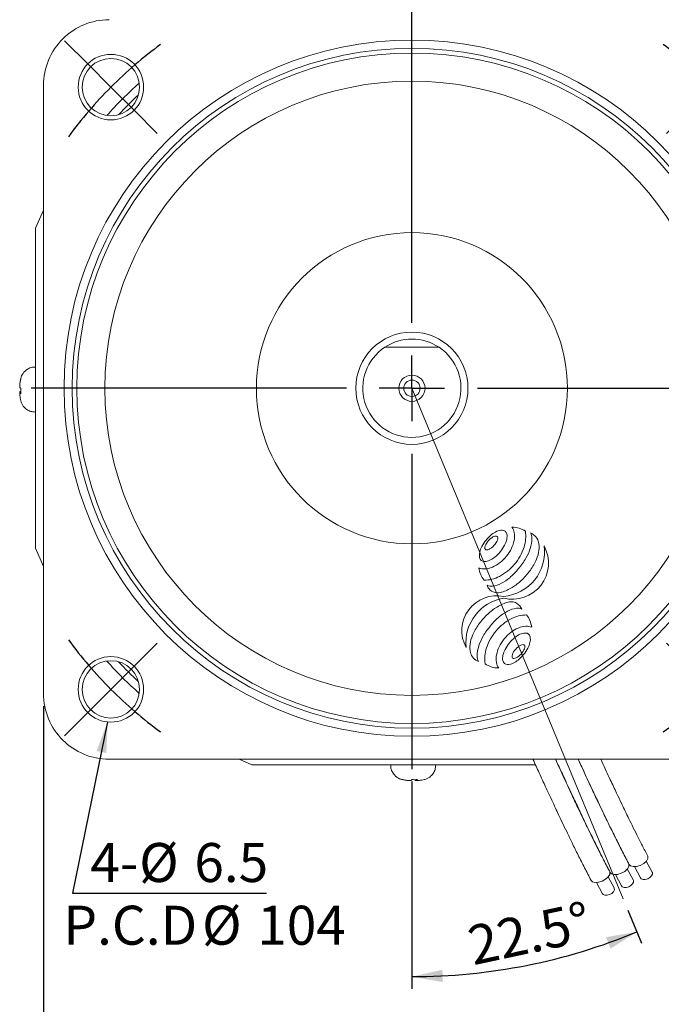
# Model space of a CAD drawing. Units: millimetres. Extents: x 15 to 430, y 15 to 300.
# Drawn here: x 281 to 360, y 82 to 203 of the extents above; entities that cross this region are included whole.
import ezdxf

# ---------------------------------------------------------------- set-up
doc = ezdxf.new("R2010")
doc.units = ezdxf.units.MM
doc.header["$LTSCALE"] = 1.5
doc.layers.add('標駐', color=7, linetype='Continuous')
doc.styles.add('SLDTEXTSTYLE0', font='ARIAL.TTF', dxfattribs={"width": 0.948})
doc.styles.get("Standard").update_dxf_attribs({"font": 'ARIAL.TTF'})
doc.dimstyles.new('SLDDIMSTYLE0', dxfattribs={"dimtxt": 4.622973632812499, "dimasz": 3.75, "dimexe": 0, "dimexo": 0.0625, "dimgap": 1.155743408203125, "dimtad": 1, "dimdec": 4, "dimrnd": 1e-09, "dimzin": 12, "dimdsep": 46, "dimtxsty": 'SLDTEXTSTYLE0', "dimsah": 1, "dimcen": 0.09, "dimadec": 0, "dimazin": 0, "dimtfac": 1, "dimtdec": 4, "dimtofl": 0, "dimtmove": 0, "dimatfit": 3, "dimfxl": 0, "dimtolj": 1, "dimtzin": 12, "dimarcsym": 0})
doc.dimstyles.new('SLDDIMSTYLE2', dxfattribs={"dimtxt": 0, "dimasz": 3.75, "dimexe": 0, "dimexo": 0.0625, "dimgap": 0, "dimtad": 0, "dimtih": 1, "dimtoh": 1, "dimdec": 0, "dimrnd": 1e-09, "dimzin": 0, "dimdsep": 46, "dimtxsty": 'Standard', "dimsah": 1, "dimcen": 0.09, "dimadec": 0, "dimazin": 0, "dimtfac": 3.75, "dimtdec": 0, "dimtofl": 0, "dimtmove": 0, "dimatfit": 3, "dimfxl": 0, "dimtolj": 1, "dimtzin": 0, "dimarcsym": 0})
doc.dimstyles.new('SLDDIMSTYLE3', dxfattribs={"dimtxt": 4.622973632812499, "dimasz": 3.75, "dimexe": 0, "dimexo": 0.0625, "dimgap": 1.155743408203125, "dimtad": 1, "dimdec": 4, "dimlfac": 1.5, "dimzin": 12, "dimdsep": 46, "dimtxsty": 'SLDTEXTSTYLE0', "dimsah": 1, "dimcen": 0.09, "dimadec": 4, "dimazin": 0, "dimtfac": 1, "dimtdec": 4, "dimtofl": 0, "dimtmove": 0, "dimatfit": 3, "dimfxl": 0, "dimtolj": 1, "dimtzin": 12, "dimarcsym": 0})

# ---------------------------------------------------------------- blocks, each defined once
blk = doc.blocks.new('*D15')
at = {"layer": '標駐'}
for p, q in [((329.3887602927718, 109.5119175461517), (329.3887602927718, 84.16638567631925)), ((355.7796645192301, 93.79863863934692), (357.4568801773625, 89.74948185045923))]:
    blk.add_line(p, q, dxfattribs=at)
blk.add_arc((329.3887602927718, 157.5119175461518), 71.8455318698325, 270.0000000000008, 292.5000000000009, dxfattribs=at)
for points in [[(356.8828550288148, 91.13530114922617), (353.1132206836954, 90.49120728642642), (353.6509209651661, 89.09089360467279)], [(329.3887602927718, 85.66638567631925), (333.1570389209057, 85.0144070104495), (333.1179323594607, 86.51389714941405)]]:
    blk.add_solid(points, dxfattribs=at)
at = {"layer": '標駐', "insert": (335.8885737384892, 91.7056526945781), "char_height": 4.762499999999999, "attachment_point": 1, "rotation": 12.103060473086568, "style": 'SLDTEXTSTYLE0'}
blk.add_mtext('22.5°', dxfattribs=at)
blk = doc.blocks.new('SW_SYMBOL_MOD_BOX')
at = {"layer": '標駐', "color": 0}
for p, q in [((300, 300), (300, 1200)), ((300, 1200), (1200, 1200)), ((1200, 1200), (1200, 300)), ((300, 300), (1200, 300))]:
    blk.add_line(p, q, dxfattribs=at)
blk = doc.blocks.new('*D16')
at = {"layer": '標駐'}
for p, q in [((284.3887602927718, 118.711917546152), (284.3887602927718, 62.68176114347052)), ((374.6887602927719, 118.711917546152), (374.6887602927719, 62.68176114347054)), ((284.3887602927718, 64.18176114347051), (374.6887602927719, 64.18176114347054))]:
    blk.add_line(p, q, dxfattribs=at)
for points in [[(284.3887602927718, 64.18176114347051), (288.1387602927718, 63.43176114347051), (288.1387602927718, 64.93176114347051)], [(374.6887602927719, 64.18176114347054), (370.9387602927719, 64.93176114347054), (370.9387602927719, 63.43176114347054)]]:
    blk.add_solid(points, dxfattribs=at)
at = {"layer": '標駐', "xscale": 0.004092790073775989, "yscale": 0.004092790073775989, "zscale": 0.004092790073775989}
blk.add_blockref('SW_SYMBOL_MOD_BOX', (322.5788612604044, 64.87010369880302), dxfattribs=at)
at = {"layer": '標駐', "insert": (328.9651727708211, 70.32094625413501), "char_height": 4.762499999999999, "attachment_point": 1, "style": 'SLDTEXTSTYLE0'}
blk.add_mtext('90', dxfattribs=at)
blk = doc.blocks.new('SW_NOTE_0')
at = {"layer": '標駐', "color": 0, "char_height": 4.762499999999999, "attachment_point": 1, "style": 'SLDTEXTSTYLE0'}
for s, insert in [(' 4-', (-22.96669537312084, 6.142538210311542)), ('%%c', (-15.55836212931865, 6.142538210311542)), ('6.5', (-8.813691214832595, 6.142538210311542))]:
    blk.add_mtext(s, dxfattribs=dict(at, insert=insert))
blk = doc.blocks.new('SW_NOTE_1')
at = {"layer": '標駐', "color": 0, "char_height": 4.762499999999999, "attachment_point": 1, "style": 'SLDTEXTSTYLE0'}
for s, insert in [('P.C.D', (0, 6.139185110663976)), ('%%c', (16.93333312869072, 6.139185110663976)), ('104', (23.6780047416687, 6.139185110663976))]:
    blk.add_mtext(s, dxfattribs=dict(at, insert=insert))
blk = doc.blocks.new('SW_CENTERMARKSYMBOL_0')
at = {"layer": '標駐', "color": 0}
for p, q in [((-2.82842712474618, 2.828427124746222), (-5.65685424949236, 5.656854249492444)), ((76.36753236814728, 2.828427124745472), (79.1959594928935, 5.656854249491652)), ((0, 0), (-2.82842712474618, 2.828427124746222)), ((73.53910524340105, -6.661338147750939e-13), (76.36753236814728, 2.828427124745472)), ((0, 0), (2.82842712474618, -2.828427124746222)), ((73.53910524340105, -6.661338147750939e-13), (70.71067811865484, -2.828427124746846)), ((2.82842712474618, -2.828427124746222), (5.65685424949236, -5.656854249492444)), ((70.71067811865484, -2.828427124746846), (67.88225099390861, -5.656854249492985)), ((2.828427124745805, -70.7106781186549), (5.656854249492027, -67.8822509939087)), ((70.71067811865446, -70.71067811865503), (67.88225099390829, -67.88225099390883)), ((-4.163336342344337e-13, -73.53910524340108), (2.828427124745805, -70.7106781186549)), ((73.53910524340068, -73.5391052434012), (70.71067811865446, -70.71067811865503)), ((-4.163336342344337e-13, -73.53910524340108), (-2.828427124746597, -76.36753236814725)), ((73.53910524340068, -73.5391052434012), (76.36753236814687, -76.36753236814741)), ((-2.828427124746597, -76.36753236814725), (-5.656854249492818, -79.19595949289346)), ((76.36753236814687, -76.36753236814741), (79.19595949289308, -79.1959594928936))]:
    blk.add_line(p, q, dxfattribs=at)
for radius, start, end in [(52.00000000000002, 126.1852646902946, 130.5926323451471), (52, 49.4073676548519, 53.81473530970437), (52.00000000000001, 130.5926323451471, 134.9999999999996), (51.99999999999999, 44.99999999999941, 49.4073676548519), (52.00000000000002, 134.9999999999996, 139.4073676548521), (52.00000000000001, 40.5926323451469, 44.99999999999941), (52.00000000000002, 139.4073676548521, 143.8147353097046), (52.00000000000001, 36.18526469029444, 40.5926323451469), (52.00000000000001, 216.1852646902956, 220.5926323451481), (51.99999999999999, 319.4073676548533, 323.8147353097058), (52.00000000000001, 220.5926323451481, 225.0000000000006), (51.99999999999999, 315.0000000000008, 319.4073676548533), (52.00000000000001, 225.0000000000006, 229.4073676548531), (51.99999999999998, 310.5926323451483, 315.0000000000008), (52.00000000000001, 229.4073676548531, 233.8147353097056), (51.99999999999998, 306.1852646902958, 310.5926323451483)]:
    blk.add_arc((36.76955262170021, -36.76955262170075), radius, start, end, dxfattribs=at)
blk = doc.blocks.new('SW_CENTERMARKSYMBOL_1')
at = {"layer": '標駐', "color": 0}
for p, q in [((0, 7.999999999999993), (0, 46.49999999999998)), ((0, 0), (0, 3.999999999999996)), ((-8.000000000000036, 0), (-46.50000000000004, 0)), ((0, 0), (-4.000000000000018, 0)), ((0, 0), (0, -3.999999999999996)), ((0, 0), (3.999999999999976, 0)), ((7.999999999999993, 0), (46.49999999999996, 0)), ((0, -8.000000000000014), (0, -46.50000000000002))]:
    blk.add_line(p, q, dxfattribs=at)

msp = doc.modelspace()

# ---------------------------------------------------------------- linework, layer by layer
at = {"color": 7, "linetype": 'Continuous', "lineweight": 15}
for p, q in [((284.3887585046325, 194.5119180229891), (284.3887585046325, 120.2119157162894)), ((283.3887602033648, 177.0567369160641), (284.3887585046325, 179.2604808208931)), ((283.3887602033648, 137.9670981762398), (283.3887602033648, 177.0567369160641)), ((331.6800480539534, 162.5119174343932), (327.0974725315902, 162.5119174343932)), ((283.3887602033648, 160.1016632260222), (283.3575310947929, 160.1015544941116)), ((281.6027144732509, 156.9139187552433), (281.4877557399306, 156.8999796502691)), ((283.3766939880882, 154.601587818696), (283.3887602033648, 154.6016299610425)), ((284.3887585046325, 135.7633542714108), (283.3887602033648, 137.9670981762398)), ((292.3887598159347, 112.2119181302775), (366.6887621226344, 112.2119181302775)), ((309.8439409228596, 111.511917456745), (308.2721794786487, 112.2119181302775)), ((344.4965037348304, 111.511917456745), (309.8439409228596, 111.511917456745)), ((326.7990146129015, 111.511917456745), (326.7991233448122, 111.480688348173)), ((332.2990900202278, 111.4998512414683), (332.2990478778813, 111.511917456745)), ((347.2701425495181, 111.511917456745), (347.2447435202632, 111.511917456745)), ((329.9867590836804, 109.725871726631), (330.0006981886547, 109.6109129933108)), ((356.4246057363782, 97.47572396671663), (355.7043357583318, 98.82108275568375)), ((356.5729896369014, 99.10879437601456), (357.3152276518379, 97.72113864099869)), ((358.744163328651, 98.43651358759294), (358.0238933506046, 99.78187610185037)), ((354.0913297625814, 96.50924955284485), (353.3710616471801, 97.854608341812)), ((354.2534320446286, 98.14800475513825), (354.9956719222102, 96.76034529483209)), ((351.920157933477, 97.1815303412665), (352.6623959484133, 95.79387088096031))]:
    msp.add_line(p, q, dxfattribs=at)
at = {"color": 7, "linetype": 'Continuous', "lineweight": 15, "flags": 128}
for points in [[(358.2077010365758, 100.3898695555914), (358.226575219873, 100.3453560618151), (358.2180070521865, 100.075838759302), (358.0350617709193, 99.77458570873627), (357.7055915089879, 99.48745523369202), (357.2797535749708, 99.25815989053139)], [(355.888143444303, 99.42907993471512), (355.9070176276002, 99.3845664409388), (355.8984494599138, 99.11504913842568), (355.7155060412917, 98.81379236256966), (355.3860339167151, 98.5266618875254), (354.960195982698, 98.29737026965508)], [(357.2797535749708, 99.25815989053139), (356.8223773332868, 99.12161309993157), (356.4030959101949, 99.09860198175797), (356.0857402923141, 99.19262458360085), (355.9328413399491, 99.35429845726381)], [(352.6269200089012, 97.33089585578333), (352.1695456298623, 97.1943490651835), (351.7502642067705, 97.17133422171959), (351.4329085888896, 97.26536054885278), (351.2800077738795, 97.42703442251572)], [(353.5548674705062, 98.46260552084335), (353.5737416538034, 98.41809202706703), (353.5651753487621, 98.14857472455391), (353.3822300674949, 97.84731794869789), (353.0527579429183, 97.56018747365364), (352.6269200089012, 97.33089585578333)], [(354.960195982698, 98.29737026965508), (354.502819741014, 98.16082347905525), (354.0835401805673, 98.13780863559136), (353.7661845626865, 98.23183496272453), (353.6132837476763, 98.3935088363875)], [(354.99635551298, 96.75917182838808), (355.0928312184844, 96.65429373061546), (355.3078959527049, 96.56733055388817), (355.5842230858837, 96.56416033184418), (355.8797485026155, 96.6452673522223), (356.1494800093207, 96.79829855239282), (356.3523537310396, 96.99995969211945), (356.4574814232621, 97.2195506540526), (356.4488611015115, 97.42364068305382), (356.4247454347644, 97.47548182284721)], [(357.3159131052528, 97.71996144926439), (357.4123888107572, 97.61508707678209), (357.6274516823325, 97.52812390005478), (357.9037806781564, 97.5249536780108), (358.1993060948882, 97.60605697309862), (358.4690376015935, 97.75909189855942), (358.6719094606672, 97.96075303828606), (358.7770390155349, 98.1803440002192), (358.7684186937843, 98.38443030393013), (358.744301164392, 98.43627516901383)], [(352.6630795391832, 95.7926974145163), (352.7595552446876, 95.68781931674371), (352.9746199789081, 95.6008561400164), (353.250948974732, 95.59768591797243), (353.5464743914637, 95.67879293835053), (353.8162040355239, 95.83182413852104), (354.0190777572427, 96.03348527824768), (354.1242054494653, 96.25307624018082), (354.1155851277147, 96.45716626918207), (354.0914694609676, 96.50900740897545)]]:
    msp.add_lwpolyline(points, dxfattribs=at)
at = {"color": 7, "linetype": 'Continuous', "lineweight": 15}
for centre, radius in [((329.3887602927718, 157.511917546152), 42.50000000000003), ((329.3887602927718, 157.511917546152), 41.50000000000002), ((329.3887602927718, 157.511917546152), 40.93000000000004), ((292.6192076710716, 194.2814701678527), 4.000000000000028), ((292.6192076710716, 194.2814701678527), 3.5), ((329.3887602927718, 157.511917546152), 37.50000000000005), ((329.3887602927718, 157.511917546152), 19.00000000000006), ((329.3887602927718, 157.511917546152), 6.850000000000026), ((329.3887602927718, 157.511917546152), 1.599999999999966), ((329.3887602927718, 157.511917546152), 1), ((292.6192076710712, 120.7423649244516), 4.000000000000014), ((292.6192076710712, 120.7423649244516), 3.500000000000014)]:
    msp.add_circle(centre, radius, dxfattribs=at)
for centre, radius, start, end in [((292.3887602927718, 194.5119175461519), 8, 90, 180.000000000001), ((329.3887602927718, 157.511917546152), 49.97999599839923, 131.7872293983331, 138.2127706016662), ((329.3887602927718, 157.511917546152), 48.97999599839922, 132.9914781300538, 137.0085218699455), ((329.3887602927718, 157.511917546152), 5.999999999999964, 56.44269023807932, 123.5573097619207), ((329.3887602927718, 157.511917546152), 5.999999999999996, 123.5573097619211, 56.44269023807932), ((286.8559171804071, 157.4211682838534), 5.39722815693231, 166.2392365117845, 173.3152285232062), ((286.9429152568309, 157.364029829392), 5.500000000000004, 165.3301347276688, 166.1355415656136), ((281.8543536388946, 157.9373273712701), 0.4838690135641364, 220.8454776988756, 238.8842345982651), ((286.9195709282678, 157.3192144935181), 5.467296508816845, 166.2995926650384, 173.3192416034919), ((287.7437109855562, 157.2026612649391), 6.147761278214777, 177.012460601268, 183.5174747116449), ((281.7334881928366, 158.6568630138629), 0.1327270719759796, 169.0952191046401, 198.7876909787651), ((281.736864619616, 157.1610593751356), 0.3596415273602617, 227.0152805414582, 248.9232997395956), ((286.8479254567631, 157.3192832254003), 5.395300113190243, 187.225851347327, 194.3076927569223), ((281.869488001551, 156.7211882392444), 0.505757376956563, 122.7078803460571, 136.5149119997232), ((281.6793215282693, 156.0157848908225), 0.0664261264613938, 181.6144022200194, 206.6911983658259), ((286.9429152568309, 157.364029829392), 5.500000000000036, 194.3738725627264, 195.0691179067618), ((342.1535711510094, 135.9608627705942), 4.77178901391741, 129.386669732448, 152.0383450136017), ((340.9819910296196, 137.3878445102068), 2.92547461327388, 114.9068950661889, 129.3866697324482), ((339.6993205568054, 138.6832390263029), 0.7836241529523822, 92.91278160497458, 115.4100820772453), ((339.6698426474303, 139.2625837061483), 0.2035300181723531, 2.894353139564771, 92.9127816049757), ((340.4497522649896, 138.5340935555342), 1.661684687499534, 91.29678434996417, 114.9068950661882), ((340.4252326302594, 139.6172587639078), 0.5782419889139048, 10.12823039646579, 91.29678434996241), ((339.3586735930936, 139.4267334339488), 1.661684687498398, 346.5181196804857, 10.12823039646297), ((340.3934613270121, 139.6517582738771), 1.507336102556787, 9.17269435985172, 36.48145621264757), ((341.5906649936605, 137.3763619224562), 3.1716363907405, 73.20915886866035, 89.73319769131119), ((339.1309728911392, 139.4478971699752), 2.78617792248486, 349.1745033092209, 9.17269435985158), ((341.755299243326, 137.9219720593496), 2.601728628340535, 54.9508764028114, 73.20915886866122), ((339.0865929008211, 139.4081739179455), 4.21230160929393, 341.8960564863194, 8.790458283853566), ((342.7551828734685, 139.1915745026203), 1.299762022552337, 359.1385444989658, 30.40055935057546), ((343.2587671952933, 138.4057213352598), 1.570100788807588, 53.28875645532667, 66.84194821874391), ((342.2099065640591, 136.9991429840039), 3.324686575246866, 48.9525332003363, 53.28875645532837), ((343.4400537908328, 138.4118999788703), 1.451415498738488, 16.74336303121412, 48.95253320033684), ((339.0853659836364, 138.0036769838175), 0.783624152952941, 160.3970526662146, 182.8943531396574), ((339.7644136361886, 137.7618396307765), 1.504450775492938, 147.6361067443668, 160.3970526662112), ((340.6745002090698, 137.1850853077786), 2.581902917926835, 128.1710280002608, 147.6361067443678), ((340.0086229950879, 138.032145314585), 1.50445077549499, 115.4100820772441, 128.1710280002603), ((337.5013542909167, 140.0518838132454), 2.581902917928019, 308.1710280004736, 327.6361067445816), ((336.4989304552598, 140.5870715978222), 4.771789013918876, 309.386669732719, 332.0383450138374), ((338.4114408638013, 139.4751294902502), 1.504450775492726, 327.636106744581, 340.3970526662218), ((339.0904885163528, 139.2332921372096), 0.7836241529534541, 340.3970526662207, 2.894353139575592), ((341.6763666168033, 136.1498550171784), 4.400787623776691, 255.5007730268081, 28.7244139552052), ((340.1230741954338, 137.5387830626742), 5.461009273899256, 275.0863937418612, 7.640486888502179), ((338.1297090436452, 139.7213706900653), 2.925474613274323, 332.0383450138366, 346.5181196804849), ((338.1397324505797, 139.6374435903967), 3.795378327010747, 334.0046532958072, 349.174503309221), ((339.9838180328836, 139.2332457639524), 4.071440137639141, 341.6253148669047, 359.1385444989652), ((342.3440165424246, 138.0821686657153), 2.595976719806699, 351.9615985783844, 16.74336303121379), ((339.2938280131761, 137.1212009344679), 1.661684687495558, 166.5181196807496, 190.1282303963799), ((340.5227925626318, 136.8265636783557), 2.925474613277577, 152.0383450136018, 166.5181196807503), ((338.5060118525604, 137.974385414878), 0.2035300181732219, 182.8943531396494, 272.9127816050434), ((338.4765339431845, 138.5537300947229), 0.7836241529528892, 272.9127816050484, 295.4100820772516), ((338.1672315049013, 139.204823806442), 1.504450775496816, 295.4100820772526, 308.1710280004731), ((336.9516483449435, 140.2167914872654), 5.117190653958691, 320.9500524357621, 334.0046532958075), ((337.1756698773098, 140.0329054152223), 6.222753360884979, 319.83522135586, 341.8960564863194), ((337.785867141294, 139.9633282889924), 6.387473085420382, 330.0084994095674, 341.6253148669051), ((340.7445929582278, 138.3080462516115), 4.211271270498765, 336.457914051771, 351.9615985783842), ((338.2272689760121, 136.9306756045108), 0.578241988913169, 190.1282303963813, 271.2967843498522), ((338.2027493412842, 138.0138408128848), 1.661684687499114, 271.2967843498496, 294.9068950660228), ((337.6705105766573, 139.1600898582141), 2.925474613274012, 294.9068950660232, 309.3866697327186), ((337.7297967920169, 139.2127515468233), 3.847308861427927, 292.8848416641746, 307.9318666403641), ((337.2279100090907, 139.9888140994517), 6.154393464053048, 297.5711622373843, 319.83522135586), ((336.9397583524865, 140.2264369874468), 5.132501029341968, 307.9318666403633, 320.9500524357622), ((335.2811867872201, 141.4089108067396), 9.279381191100793, 320.3755426061828, 330.0084994095675), ((337.8370525882513, 139.5748210761978), 7.382786595899029, 324.7640062235848, 336.457914051771), ((340.908858867668, 136.0382571906478), 3.366688616493656, 187.8552641544686, 202.6775331184454), ((338.1936888362744, 136.9762564806154), 1.529402752405201, 246.0876030233023, 273.1229599105828), ((340.2980986274218, 135.7830520005062), 2.70475375554367, 202.6775331184462, 219.2257470339558), ((338.1224142539379, 138.2826094130807), 2.837698609712687, 273.1229599105818, 292.8848416641741), ((335.4677578706392, 141.2544315919752), 9.037156921131011, 310.4950118800825, 320.3755426061826), ((337.0965601847495, 140.0978779845915), 8.289383269763542, 314.2890451357779, 324.7640062235848), ((338.1987574749625, 138.1294754559861), 4.056850855886517, 270.0575597321349, 297.5711622373837), ((339.0741665348534, 134.4005160906435), 1.074169345818829, 242.3994295673595, 277.9695990811786), ((339.7362602445247, 133.796625315068), 1.210857828906511, 196.7041623365796, 227.6904484116635), ((338.7606044720511, 136.6402483314213), 3.335744389368883, 277.9695990811786, 297.9327045434413), ((337.7003756965824, 138.6399111031864), 5.599090641517503, 297.9327045434415, 310.4950118800827), ((337.7686712757783, 139.408876658888), 7.326857350369639, 303.1452167516321, 314.2890451357778), ((339.8344564056931, 133.9045053526639), 1.356736506511913, 227.6904484116645, 268.199074859674), ((339.8556108455522, 134.5773045194192), 2.029868164594039, 268.1990748596736, 289.0568599555152), ((338.6559748447885, 138.0501009122303), 5.704026751297881, 289.0568599555155, 303.1452167516322), ((339.7646634539713, 127.9085411379752), 4.274600099526783, 78.63191898934623, 208.4727262412951), ((341.5349009768182, 126.4180379523702), 5.554834393654517, 99.95558648238348, 185.6550814651942), ((342.7477624979254, 125.9240718676393), 5.704026751297698, 107.8385786764822, 123.1452167522047), ((341.5287745516623, 129.7120100798973), 1.724779647508006, 86.92288886584714, 107.8385786764849), ((341.5569720429952, 130.2365422094381), 1.199490152621542, 59.76298305707232, 86.92288886585014), ((341.3415466928526, 129.8669538415235), 1.627279403517085, 23.94198875924654, 59.76298305707383), ((343.6350660669499, 124.5652961209893), 7.326857350370748, 123.1452167522041, 134.2890451347296), ((343.703511483696, 125.351443174919), 5.599090641519044, 117.9327045435461, 130.4950118800271), ((342.6432827082227, 127.3511059466839), 3.335744389368537, 98.51957748634437, 117.9327045435462), ((342.3082363792676, 129.5877251889931), 1.074169345817239, 61.01184492835405, 98.51957748634686), ((343.5666847544586, 124.3993517036695), 7.38278659589405, 144.7640062237006, 156.4579140515003), ((344.3071771579644, 123.8762947952752), 8.289383269762247, 134.2890451347298, 144.7640062237008), ((345.9361293096362, 122.7369226861288), 9.037156921131908, 130.4950118800268, 140.3755426095694), ((344.3686402853818, 123.9161414765563), 6.154393464052364, 117.5711622373691, 139.8352213539838), ((343.397792819511, 125.7754801200215), 4.056850855886562, 90.05755973216223, 117.571162237369), ((341.2984516670436, 128.1219035754982), 2.704753755550413, 22.67753311878548, 39.22574703392436), ((340.687691426809, 127.8666983853571), 3.366688616489621, 7.855264154522207, 22.67753311878722), ((346.1227003930683, 122.582443471372), 9.279381191106886, 140.3755426095692, 150.0084994097676), ((344.4208804171612, 123.8720501607841), 6.222753360884176, 139.8352213539838, 161.8960564862263), ((344.6567919419997, 123.6785185885502), 5.132501029357361, 127.9318666404748, 140.950052434395), ((343.8667535024584, 124.6922040291834), 3.847308861428736, 112.8848416645416, 127.9318666404754), ((343.8204576770422, 124.8180675112562), 2.925474613273177, 114.9068950660627, 129.3866697326794), ((343.4741360405321, 125.6223461629223), 2.837698609714863, 93.12295991025904, 112.8848416645423), ((343.2882189124152, 125.9643165565838), 1.661684687499893, 91.29678434997369, 114.9068950660635), ((343.2636992776849, 127.0474817649581), 0.5782419889136168, 10.12823039653272, 91.29678434996883), ((343.4028614582024, 126.9286990953919), 1.529402752403609, 66.08760302344983, 93.12295991024853), ((339.0597208002972, 125.8920041141577), 2.595976719809209, 171.9615985785278, 195.6191761263862), ((340.6591443844986, 125.6661265282649), 4.211271270505325, 156.4579140515001, 171.9615985785273), ((343.6180200389836, 124.0280259891137), 6.387473085419862, 150.0084994097675, 161.6253148669828), ((344.6449019495424, 123.6881640887324), 5.117190653973323, 140.9500524343952, 154.004653295563), ((344.9920377984395, 123.3910857716464), 4.771789013919246, 129.3866697326793, 152.0383450140892), ((340.968175691074, 127.1515936911151), 2.925474613271516, 332.0383450138856, 346.5181196803758), ((342.1971402405174, 126.8569564349973), 1.661684687500044, 346.5181196803744, 10.12823039653546), ((337.9338929066789, 125.5772611072523), 1.426980737589946, 195.619176126383, 209.1614815245496), ((341.4200691473904, 124.7581085141516), 4.071440137635801, 161.625314866983, 179.1385444989023), ((342.5099573936539, 124.4967816580631), 4.212301609296246, 161.8960564862261, 188.7904582838743), ((343.4568178438964, 124.2675119856121), 3.795378327011554, 154.0046532955628, 169.1745033095162), ((343.3612592100451, 124.2567866793988), 2.925474613268948, 152.0383450140887, 166.5181196800558), ((343.0795273899045, 124.5030278792231), 1.504450775498006, 147.636106743773, 160.3970526666672), ((343.9896139627738, 123.9262735562196), 2.581902917924809, 128.1710279997381, 147.6361067437736), ((339.3373971026857, 128.0172945988719), 4.771789013918552, 309.3866697327086, 332.0383450138852), ((343.3237367488011, 124.77333356303), 1.504450775495445, 115.4100820781371, 128.1710279997374), ((340.8164680446316, 126.7930720616904), 2.581902917925273, 308.1710279997577, 327.6361067439191), ((343.0144343105089, 125.4244272747422), 0.7836241529538781, 92.91278160447807, 115.4100820781367), ((342.9849564011387, 126.0037719545897), 0.2035300181719575, 2.894353139530474, 92.91278160446754), ((341.726554617504, 126.2163177386881), 1.504450775496454, 327.6361067439196, 340.3970526666498), ((342.4056022700606, 125.9744803856515), 0.7836241529536134, 340.3970526666466, 2.894353139523077), ((329.3887602927718, 157.511917546152), 49.97999599839924, 221.7872293983341, 228.2127706016671), ((329.3887602927718, 157.511917546152), 48.97999599839925, 222.9914781300546, 227.0085218699466), ((338.1670751867566, 125.7073766290339), 1.69400887234496, 209.1614815245497, 235.2122927495356), ((338.0981784887728, 125.6082018754047), 1.573251318748981, 235.2122927495363, 248.7373331065025), ((338.6487043068092, 124.7997797754867), 1.299762022552542, 179.1385444989025, 210.4005593505768), ((339.8412510511396, 125.9829835166554), 2.601728628334887, 234.9508764029215, 253.2091588678582), ((342.465577403336, 124.4570584060286), 2.786177922485735, 169.1745033095172, 189.1726943598611), ((341.203088967458, 124.2531973021257), 1.507336102552517, 189.172694359864, 216.4814562125198), ((342.1322946606085, 124.5514239355223), 1.661684687502836, 166.518119680056, 190.1282303966048), ((341.0657356234372, 124.3608986055595), 0.5782419889122606, 190.1282303966078, 271.2967843498599), ((341.041215988709, 125.4440638139356), 1.661684687500336, 271.2967843498585, 294.9068950660054), ((342.4004797373493, 124.7448652322591), 0.7836241529567, 160.3970526666689, 182.8943531397434), ((341.8211256062672, 124.7155736633185), 0.2035300181709616, 182.8943531397464, 272.9127816046268), ((340.5089772240838, 126.5903128592625), 2.925474613272284, 294.9068950660054, 309.3866697327079), ((341.7916476968953, 125.2949183431665), 0.7836241529536041, 272.9127816046337, 295.410082078), ((341.4823452586044, 125.9460120548803), 1.504450775496024, 295.4100820779984, 308.1710279997588), ((340.0058853008152, 126.5285936535547), 3.171636390743415, 253.2091588678576, 269.7331976912373), ((292.3887602927718, 120.211917546152), 8, 180, 270.0000000000008), ((329.536648009532, 115.0660725102111), 5.500000000000017, 255.33013472767, 256.1355415656145), ((329.479509555072, 114.9790744337957), 5.397228156940871, 256.2392365117908, 263.3152285232013), ((328.2438148250611, 109.8566454462148), 0.132727071974114, 259.0952191043855, 288.787690978935), ((329.5814633454017, 115.0427281816283), 5.467296508796889, 256.2995926650311, 263.3192416035105), ((328.9633504676519, 109.9775108922762), 0.4838690135664176, 310.8454776989179, 328.8842345982249), ((329.6980165739847, 115.8668682389516), 6.147761278230056, 267.012460601277, 273.5174747116369), ((330.1794895996801, 109.9926452549316), 0.5057573769574041, 212.7078803460564, 226.5149119996929), ((329.7396184637856, 109.8600218729977), 0.3596415273632392, 317.0152805415553, 338.9232997395092), ((329.5813946135216, 114.9710827101528), 5.395300113200001, 277.225851347334, 284.3076927569165), ((330.8848929481015, 109.8024787816488), 0.06642612646080122, 271.6144022198375, 296.6911983659202), ((329.536648009532, 115.0660725102111), 5.500000000000018, 284.3738725627268, 285.0691179067618)]:
    msp.add_arc(centre, radius, start, end, dxfattribs=at)
for points, knots in [([(326.0721355042044, 162.5119174343932), (326.0724462209903, 162.5119174343932), (326.0737688677494, 162.5119174343932), (326.0974513117795, 162.5119174343932), (326.1774203350805, 162.5119174343932), (326.3573601049117, 162.5119174343932), (326.6759710901312, 162.5119174343932), (326.9433032087773, 162.5119174343932), (327.0974725315902, 162.5119174343932)], [0, 0, 0, 0, 0.02329838817806624, 0.09917564487109806, 0.2006216875056556, 0.35449095313212, 0.6277376129388161, 0.9999999999999999, 0.9999999999999999, 0.9999999999999999, 0.9999999999999999]), ([(331.6800480539534, 162.5119174343932), (331.800131818003, 162.5119174343932), (332.0133862524646, 162.5119174343932), (332.3126692792166, 162.5119174343932), (332.5228423067532, 162.5119174343932), (332.6487950088274, 162.5119174343932), (332.6991316189881, 162.5119174343932), (332.7038027106043, 162.5119174343932), (332.7053850813393, 162.5119174343932)], [0, 0, 0, 0, 0.2899586728846729, 0.5149320001137475, 0.7416451530158052, 0.843928069873632, 0.9471293489682101, 1, 1, 1, 1]), ([(283.360429370645, 160.0936033276308), (283.3422138074615, 160.0961757716455), (283.1279342653318, 160.126436824793), (282.7462872216453, 160.0118188006761), (282.3032221869262, 159.7815497422524), (281.9904380457277, 159.4874383585988), (281.7859264471317, 159.1864322188993), (281.6712234385195, 158.9389808717758), (281.6354922758582, 158.7941161079544), (281.6241609694991, 158.7481756207932)], [0, 0, 0, 0, 0.02329327976323273, 0.2740114742580271, 0.480075088919694, 0.6573074792048007, 0.8104868470049696, 0.9399003156987551, 1, 1, 1, 1]), ([(281.4893985929522, 157.9552644318834), (281.4858786662211, 157.9215665881868), (281.4788387901189, 157.8541706840497), (281.4743057034932, 157.7587860629381), (281.4750810511076, 157.6819829420412), (281.4804036986566, 157.6361715896243), (281.4861175016782, 157.6251224827466), (281.4883182587657, 157.6208667532125)], [0, 0, 0, 0, 0.2161710241225858, 0.4323434386530693, 0.6484829276961823, 0.8646079178231885, 1, 1, 1, 1]), ([(281.4830059948001, 157.8882694514402), (281.4829919541643, 157.8925191134789), (281.4829067931456, 157.9182946946327), (281.4874335656045, 157.9763247497091), (281.49317139189, 158.0291107427601), (281.4953814091716, 158.0494421280388)], [0, 0, 0, 0, 0.1082423475997486, 0.6565250105520744, 1, 1, 1, 1]), ([(281.4916598441635, 156.8979688084152), (281.488309058547, 156.8985969369512), (281.481607456001, 156.8998531998932), (281.4780687930518, 156.8593511175278), (281.4800583980449, 156.7923068039414), (281.486579027509, 156.7144301572473), (281.4930010196196, 156.6611712111341), (281.4954745414291, 156.6406577688109)], [0, 0, 0, 0, 0.2161708852472175, 0.4323437906147107, 0.6484824440323685, 0.8646080022951644, 1, 1, 1, 1]), ([(281.4880500378642, 156.9000149241116), (281.4875207296952, 156.9095456820903), (281.4852362915777, 156.9506794262676), (281.4873631621796, 157.0074064975765), (281.4933977443582, 157.0539574107076), (281.4999935051603, 157.0649855059548), (281.5025339665447, 157.0692331509132)], [0, 0, 0, 0, 0.103000406946507, 0.4445388707789926, 0.7860553783559396, 1, 1, 1, 1]), ([(281.6262508573566, 155.9595874489684), (281.6573417625517, 155.858028233337), (281.7244552983006, 155.6388001984461), (281.9490062255871, 155.2615916029228), (282.3178756928907, 154.9056199596473), (282.8314449588671, 154.6476416138842), (283.1896520605125, 154.6203768785724), (283.3704466762576, 154.6066157964457)], [0, 0, 0, 0, 0.1341429569378018, 0.2895640406544798, 0.5494321308296078, 0.7725889732516525, 1, 1, 1, 1]), ([(344.1775564866696, 112.2119181302775), (344.4334382668408, 111.649248600146), (344.962803950037, 110.4852034694908), (345.6817394169939, 108.9239565829053), (346.3074020661925, 107.5756768724747), (346.8052514822959, 106.5113848314645), (347.2613707522219, 105.542749848915), (347.7554865330816, 104.5011603296684), (348.3399841119165, 103.2811857684616), (349.0067767137814, 101.9074048251482), (349.7395692705783, 100.4238225223463), (350.5267790102448, 98.862945230017), (351.0211181966647, 97.92019818102327), (351.2848804535899, 97.41718102967629)], [0, 0, 0, 0, 0.08594747561881783, 0.1778072831895236, 0.2537676080319096, 0.3138835128936464, 0.3651484507963598, 0.4300564390207355, 0.510531012578445, 0.6069823337718511, 0.7200408881072504, 0.8506235207967712, 0.9999999999999999, 0.9999999999999999, 0.9999999999999999, 0.9999999999999999]), ([(353.5545098426375, 98.46330215012918), (353.3298580436104, 98.89066263919746), (352.911613606715, 99.68629903238815), (352.2606036190028, 100.9683050095647), (351.6721407361086, 102.148704193937), (351.1562415356137, 103.1996552853306), (350.7163478940751, 104.1059009746207), (350.2614210975127, 105.0512213568739), (349.6957908664827, 106.2372150961477), (348.9161580238724, 107.8918833074586), (347.9839920988243, 109.8933646604524), (347.274202417494, 111.4455300738239), (346.9237408431802, 112.2119181302775)], [0, 0, 0, 0, 0.135871699968149, 0.2529585023993032, 0.3522989774142357, 0.4346417674916985, 0.500505299251965, 0.5545848326798516, 0.6369381313404382, 0.7431594850012923, 0.8731839394096403, 0.9999999999999999, 0.9999999999999999, 0.9999999999999999, 0.9999999999999999]), ([(346.9511962326798, 112.2119181302775), (347.0588030951347, 111.9754753732871), (347.4390494935884, 111.1399663292069), (348.0143667090965, 109.892206145176), (348.6408015505197, 108.5418132925951), (349.1385027893181, 107.477926750898), (349.5946546796257, 106.5092024841657), (350.0887596546827, 105.4676426199104), (350.6732600838785, 104.2476594833615), (351.3400544154889, 102.8738759525745), (352.0728440529176, 101.390299261774), (352.8600552140973, 99.82941919914204), (353.3543942505037, 98.88667244015663), (353.6181564273867, 98.38365544354805)], [0, 0, 0, 0, 0.03815154771554227, 0.1348147161187154, 0.2147470158521718, 0.2780063889015481, 0.3319519768220751, 0.4002540118727652, 0.4849366109517461, 0.5864311554510447, 0.7054017911145546, 0.8428126060074673, 1, 1, 1, 1]), ([(355.8877858164344, 99.42977656400093), (355.6631337786076, 99.85713750617055), (355.2448884924192, 100.6527755128079), (354.5938812668522, 101.9347762923104), (354.0054165370834, 103.1151783913634), (353.4895153328863, 104.1661356593852), (353.0496300071177, 105.0723587547726), (352.5946744781269, 106.0177569423509), (352.0292195817908, 107.203275688613), (351.248612786557, 108.8605803795449), (350.4592243649078, 110.5533201970367), (349.900596774476, 111.7740464142207), (349.7002183290754, 112.2119181302775)], [0, 0, 0, 0, 0.1436412016041022, 0.2674235945266196, 0.3724443668454084, 0.4594957345175122, 0.5291255164820597, 0.5862974600552382, 0.6733599372189242, 0.7856555319615196, 0.9231151271054029, 1, 1, 1, 1]), ([(349.7096582146916, 112.2119181302775), (349.9331997022086, 111.7251243969959), (350.3742588636334, 110.7646546507629), (350.9598639111515, 109.5039557710624), (351.4581558440215, 108.4384548554835), (351.9141800828456, 107.4700735391656), (352.4083257207233, 106.4284078194018), (352.9928147877725, 105.2084635928833), (353.6596119586411, 103.8346627868142), (354.3924010837334, 102.3510907941731), (355.1796094331971, 100.7902160633324), (355.6739496981778, 99.84746411660039), (355.9377121570144, 99.34444506442436)], [0, 0, 0, 0, 0.08671307024610626, 0.1710894674278358, 0.2378659766870031, 0.294810631731289, 0.3669101955040491, 0.4563009020732252, 0.5634382993198183, 0.6890230015331201, 0.834073686551797, 1, 1, 1, 1]), ([(358.207341546062, 100.3905661848772), (357.9826910731638, 100.8179278881601), (357.5644494906528, 101.6135658086133), (356.9134340785478, 102.895572637891), (356.3249766591736, 104.0759671907555), (355.8090672260863, 105.1269426291191), (355.3692003595086, 106.0331199799216), (354.9141890217292, 106.9786605255604), (354.34905340445, 108.1633101072447), (353.5666735371917, 109.8254210030141), (352.9205247551635, 111.2076909669225), (352.5123105208107, 112.0985714728121), (352.4603734555278, 112.2119181302775)], [0, 0, 0, 0, 0.1522991660678945, 0.2835419993092177, 0.3948926405497432, 0.4871908292600901, 0.5610176426831874, 0.621635512710623, 0.713945151730917, 0.8330091052569929, 0.9787537614515646, 1, 1, 1, 1]), ([(326.8070745112929, 111.4835866240252), (326.8045020672783, 111.4653710608417), (326.7742410141307, 111.2510915187119), (326.8888590382477, 110.8694444750254), (327.1191280966714, 110.4263794403064), (327.4132394803249, 110.1135952991079), (327.7142456200245, 109.9090837005118), (327.961696967148, 109.7943806918996), (328.1065617309694, 109.7586495292383), (328.1525022181306, 109.7473182228793)], [0, 0, 0, 0, 0.02329327976323273, 0.2740114742580271, 0.480075088919694, 0.6573074792048007, 0.8104868470049696, 0.9399003156987551, 1, 1, 1, 1]), ([(330.9410903899554, 109.7494081107367), (331.0426496055868, 109.7804990159318), (331.2618776404777, 109.8476125516807), (331.639086236001, 110.0721634789673), (331.9950578792765, 110.4410329462709), (332.2530362250396, 110.9546022122472), (332.2803009603514, 111.3128093138926), (332.2940620424781, 111.4936039296377)], [0, 0, 0, 0, 0.1341429569378018, 0.2895640406544798, 0.5494321308296078, 0.7725889732516525, 1, 1, 1, 1]), ([(329.0124083874837, 109.6061632481802), (329.0081587254449, 109.6061492075444), (328.982383144291, 109.6060640465257), (328.9243530892147, 109.6105908189847), (328.8715670961637, 109.6163286452701), (328.851235710885, 109.6185386625517)], [0, 0, 0, 0, 0.1082423475997486, 0.6565250105520744, 1, 1, 1, 1]), ([(328.9454134070404, 109.6125558463324), (328.979111250737, 109.6090359196013), (329.0465071548741, 109.601996043499), (329.1418917759857, 109.5974629568733), (329.2186948968825, 109.5982383044878), (329.2645062492995, 109.6035609520368), (329.2755553561772, 109.6092747550584), (329.2798110857113, 109.6114755121458)], [0, 0, 0, 0, 0.2161710241225858, 0.4323434386530693, 0.6484829276961823, 0.8646079178231885, 1, 1, 1, 1]), ([(330.0006629148122, 109.6112072912443), (329.9911321568335, 109.6106779830753), (329.9499984126563, 109.6083935449579), (329.8932713413473, 109.6105204155597), (329.8467204282162, 109.6165549977383), (329.835692332969, 109.6231507585405), (329.8314446880105, 109.6256912199248)], [0, 0, 0, 0, 0.103000406946507, 0.4445388707789926, 0.7860553783559396, 1, 1, 1, 1]), ([(330.0027090305086, 109.6148170975436), (330.0020809019726, 109.6114663119271), (330.0008246390307, 109.6047647093811), (330.041326721396, 109.601226046432), (330.1083710349824, 109.603215651425), (330.1862476816765, 109.6097362808892), (330.2395066277897, 109.6161582729997), (330.2600200701129, 109.6186317948092)], [0, 0, 0, 0, 0.2161708852472175, 0.4323437906147107, 0.6484824440323685, 0.8646080022951644, 1, 1, 1, 1])]:
    msp.add_open_spline(points, degree=3, knots=knots, dxfattribs=at)
at = {"layer": '標駐', "linetype": 'Continuous', "lineweight": 0}
msp.add_line((329.3887602927718, 157.511917546152), (355.2056393706825, 95.18445793811408), dxfattribs=at)

# ---------------------------------------------------------------- block references
at = {"layer": '標駐'}
for name, p in [('SW_CENTERMARKSYMBOL_1', (329.3887602927718, 157.511917546152)), ('SW_CENTERMARKSYMBOL_0', (292.6192076710716, 194.2814701678527)), ('SW_NOTE_0', (311.6246751681173, 95.84306261829336)), ('SW_NOTE_1', (286.8192036956518, 88.18911137016782))]:
    msp.add_blockref(name, p, dxfattribs=at)

# ---------------------------------------------------------------- dimensions: what is measured, and where the dimension line sits
dim = msp.add_angular_dim_2l(base=(343.4051282406775, 87.04687742547885), line1=((329.3887602927718, 111.0119175461517), (329.3887602927718, 204.0119175461518)), line2=((355.2056393706825, 95.18445793811387), (329.3887602927718, 157.5119175461518)), dimstyle='SLDDIMSTYLE3', dxfattribs=at)
dim.commit()
dim.dimension.update_dxf_attribs({"geometry": '*D15', "text_midpoint": (344.4526698056131, 87.26336539133474), "dimtype": 162})
dim = msp.add_linear_dim(base=(374.6887602927719, 64.18176114347054), p1=(284.3887602927718, 120.211917546152), p2=(374.6887602927719, 120.211917546152), angle=1.803370982180864e-14, text='{\\fGDT;o}<>', dimstyle='SLDDIMSTYLE0', dxfattribs=at)
dim.commit()
dim.dimension.update_dxf_attribs({"geometry": '*D16', "text_midpoint": (329.2983169736282, 64.18176114347052), "dimtype": 160})

# ---------------------------------------------------------------- leaders
msp.add_leader([(292.2147147942176, 116.7628692890005), (287.9065823934492, 95.84306261829336), (311.6246751681173, 95.84306261829336)], dimstyle='SLDDIMSTYLE2', dxfattribs=at)

doc.saveas('drawing.dxf')
